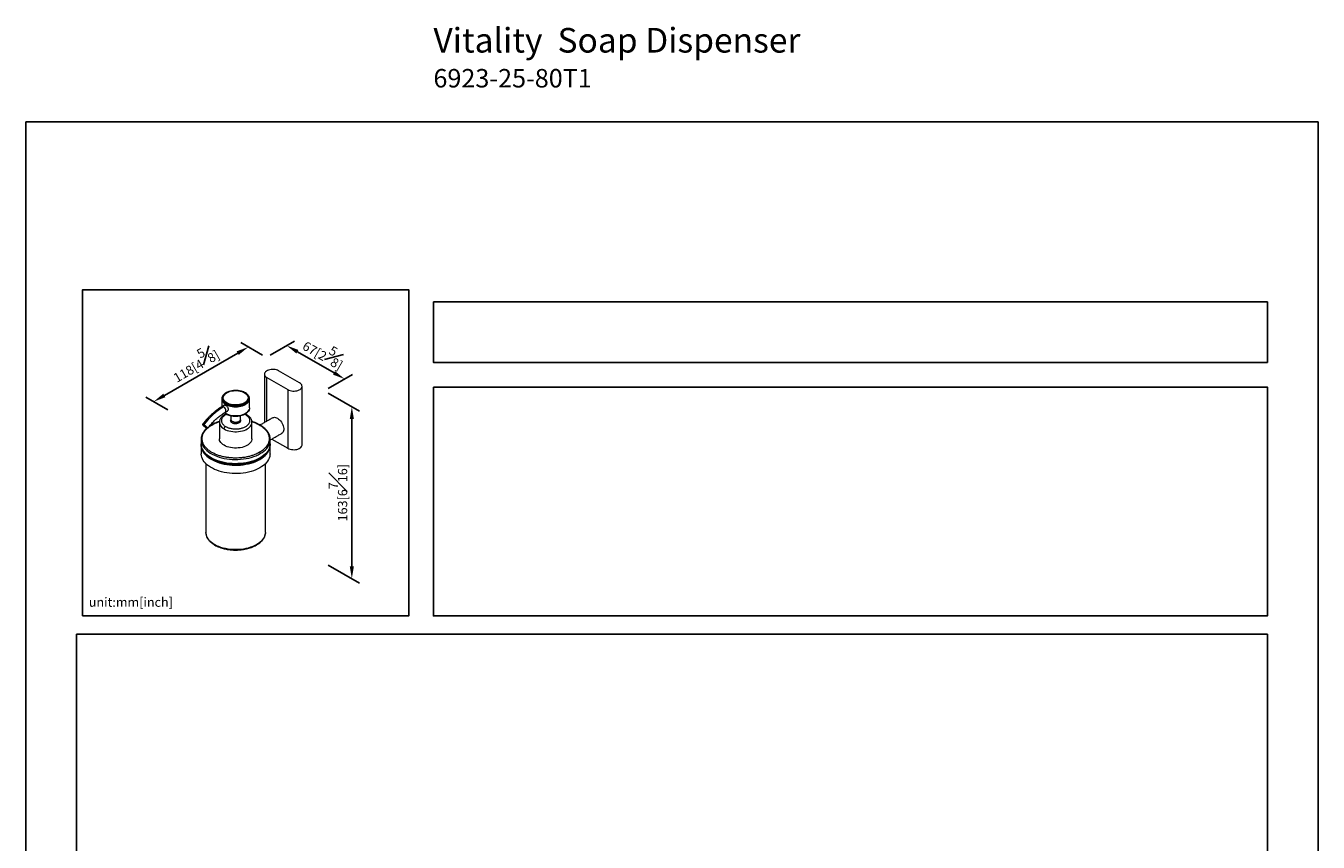
# Model space of a CAD drawing. Units: millimetres. Extents: x -380 to 210, y -2 to 373.
# Drawn here: x 0 to 210, y 180 to 313 of the extents above; entities that cross this region are included whole.
import ezdxf

# ---------------------------------------------------------------- set-up
doc = ezdxf.new("R2010")
doc.units = ezdxf.units.MM
doc.layers.add('DIM', color=6, linetype='Continuous')
doc.layers.add('圖紙邊界', color=255, linetype='Continuous', plot=False)
doc.styles.add('勝泰-1.5', font='simplex.shx', dxfattribs={"height": 1.5, "bigfont": 'chineset.shx'})
doc.dimstyles.new('比例1／8', dxfattribs={"dimtxt": 1.5, "dimasz": 2, "dimexe": 1.25, "dimexo": 0.625, "dimgap": 0.5, "dimtad": 1, "dimdec": 0, "dimlfac": 8, "dimdsep": 46, "dimtxsty": '勝泰-1.5', "dimcen": 2.5, "dimadec": 0, "dimazin": 0, "dimtfac": 1, "dimtdec": 0, "dimtmove": 0, "dimatfit": 3, "dimfxl": 0, "dimfrac": 1, "dimarcsym": 0})

# ---------------------------------------------------------------- blocks, each defined once
blk = doc.blocks.new('*D1')
at = {"layer": 'Defpoints', "color": 0}
for p in [(39.08, 258.76), (51.81, 255.23), (48.5, 253.32)]:
    blk.add_point(p, dxfattribs=at)
at = {"layer": 'DIM', "color": 0, "lineweight": -2}
for p, q in [((39.7, 259.12), (43.64, 261.39)), ((44.12, 259.67), (50.08, 256.23)), ((49.12, 253.68), (53.06, 255.96))]:
    blk.add_line(p, q, dxfattribs=at)
at = {"layer": 'DIM', "color": 0}
for points in [[(44.29, 259.96), (43.96, 259.38), (42.39, 260.67)], [(49.91, 255.95), (50.24, 256.52), (51.81, 255.23)]]:
    blk.add_solid(points, dxfattribs=at)
at = {"layer": 'DIM', "color": 0, "insert": (48.6, 259.68), "char_height": 1.5, "attachment_point": 5, "rotation": 330, "style": '勝泰-1.5'}
blk.add_mtext('{\\A0;67[2{\\H1x;\\S5#8;}]}', dxfattribs=at)
blk = doc.blocks.new('*D154')
at = {"layer": 'Defpoints', "color": 0}
for p in [(48.5, 253.32), (48.5, 225.37), (52.97, 222.79)]:
    blk.add_point(p, dxfattribs=at)
at = {"layer": 'DIM', "color": 0, "lineweight": -2}
for p, q in [((49.12, 252.96), (54.22, 250.01)), ((52.97, 248.73), (52.97, 224.79)), ((49.12, 225.01), (54.22, 222.07))]:
    blk.add_line(p, q, dxfattribs=at)
at = {"layer": 'DIM', "color": 0}
for points in [[(53.31, 248.73), (52.64, 248.73), (52.97, 250.73)], [(52.64, 224.79), (53.31, 224.79), (52.97, 222.79)]]:
    blk.add_solid(points, dxfattribs=at)
at = {"layer": 'DIM', "color": 0, "insert": (50.72, 236.76), "char_height": 1.5, "attachment_point": 5, "rotation": 90, "style": '勝泰-1.5'}
blk.add_mtext('163[6{\\H1.000000x;\\S7#16;}]', dxfattribs=at)
blk = doc.blocks.new('*D323')
at = {"layer": 'Defpoints', "color": 0}
for p in [(39.08, 258.76), (20.77, 251.56), (23.69, 249.88)]:
    blk.add_point(p, dxfattribs=at)
at = {"layer": 'DIM', "color": 0, "lineweight": -2}
for p, q in [((38.45, 259.12), (34.91, 261.16)), ((34.43, 259.44), (22.51, 252.56)), ((23.07, 250.24), (19.52, 252.28))]:
    blk.add_line(p, q, dxfattribs=at)
at = {"layer": 'DIM', "color": 0}
for points in [[(34.59, 259.15), (34.26, 259.73), (36.16, 260.44)], [(22.34, 252.85), (22.67, 252.27), (20.77, 251.56)]]:
    blk.add_solid(points, dxfattribs=at)
at = {"layer": 'DIM', "color": 0, "insert": (27.34, 257.95), "char_height": 1.5, "attachment_point": 5, "rotation": 30, "style": '勝泰-1.5'}
blk.add_mtext('{\\A0;118[4{\\H1x;\\S5#8;}]}', dxfattribs=at)

msp = doc.modelspace()

# ---------------------------------------------------------------- linework, layer by layer
at = {"color": 7, "linetype": 'Continuous', "lineweight": 15}
for p, q in [((44.482, 254.605), (41.076, 256.571)), ((39.167, 255.469), (42.573, 253.503)), ((39.167, 248.382), (39.167, 255.469)), ((32.01, 252.108), (32.011, 252.091)), ((36.177, 252.108), (36.177, 252.123)), ((42.573, 253.503), (42.573, 243.976)), ((34.771, 248.234), (34.797, 248.206)), ((36.744, 248.192), (36.741, 248.255)), ((28.47, 244.664), (28.469, 244.722)), ((39.719, 245.403), (39.718, 245.433)), ((39.971, 245.479), (42.573, 243.976)), ((38.927, 230.297), (38.918, 230.126))]:
    msp.add_line(p, q, dxfattribs=at)
at = {"color": 7, "linetype": 'Continuous', "lineweight": 15, "flags": 128}
for points in [[(41.076, 256.571), (40.906, 256.654), (40.715, 256.72), (40.507, 256.767), (40.289, 256.793), (40.066, 256.799), (39.845, 256.783), (39.631, 256.746), (39.431, 256.69), (39.249, 256.615), (39.092, 256.524), (38.962, 256.419), (38.864, 256.303), (38.8, 256.18), (38.773, 256.052), (38.782, 255.924), (38.828, 255.798), (38.909, 255.678), (39.023, 255.567), (39.167, 255.469)], [(42.573, 253.503), (42.743, 253.42), (42.935, 253.354), (43.142, 253.307), (43.361, 253.281), (43.583, 253.275), (43.805, 253.291), (44.018, 253.328), (44.219, 253.384), (44.4, 253.459), (44.558, 253.55), (44.687, 253.655), (44.785, 253.771), (44.849, 253.894), (44.877, 254.022), (44.867, 254.15), (44.822, 254.276), (44.74, 254.396), (44.626, 254.507), (44.482, 254.605)], [(32.419, 252.834), (32.352, 252.778), (32.212, 252.635), (32.108, 252.482), (32.041, 252.323), (32.012, 252.159), (32.021, 251.995), (32.07, 251.833), (32.156, 251.677), (32.278, 251.529), (32.434, 251.391), (32.621, 251.268)], [(32.668, 251.362), (32.487, 251.481), (32.336, 251.614), (32.217, 251.758), (32.134, 251.909), (32.087, 252.066), (32.078, 252.225), (32.106, 252.383), (32.171, 252.537), (32.272, 252.685), (32.407, 252.823), (32.574, 252.95), (32.768, 253.062), (32.988, 253.158), (33.227, 253.236), (33.484, 253.295), (33.751, 253.332), (34.025, 253.348), (34.3, 253.343), (34.571, 253.316), (34.834, 253.268), (35.082, 253.2), (35.312, 253.113), (35.52, 253.008)], [(32.503, 251.108), (32.724, 250.996), (32.969, 250.901), (33.233, 250.826), (33.511, 250.771), (33.8, 250.738), (34.094, 250.727), (34.387, 250.738), (34.676, 250.771), (34.955, 250.826), (35.219, 250.901), (35.463, 250.996), (35.685, 251.108), (35.879, 251.235), (36.042, 251.377), (36.172, 251.529), (36.267, 251.69), (36.324, 251.856), (36.344, 252.026)], [(32.621, 251.268), (32.835, 251.16), (33.073, 251.07), (33.329, 250.999), (33.6, 250.95), (33.881, 250.922), (34.165, 250.916), (34.448, 250.933), (34.724, 250.972), (34.988, 251.032), (35.236, 251.113), (35.463, 251.212), (35.664, 251.328), (35.836, 251.459), (35.975, 251.602), (36.079, 251.754), (36.147, 251.914), (36.176, 252.077), (36.177, 252.118)], [(32.621, 251.257), (32.835, 251.149), (33.073, 251.059), (33.329, 250.989), (33.6, 250.939), (33.881, 250.911), (34.165, 250.906), (34.448, 250.922), (34.724, 250.961), (34.988, 251.022), (35.236, 251.102), (35.463, 251.201), (35.664, 251.317), (35.836, 251.448), (35.975, 251.591), (36.079, 251.744), (36.147, 251.903), (36.176, 252.067), (36.177, 252.108)], [(35.52, 253.008), (35.701, 252.888), (35.852, 252.755), (35.97, 252.612), (36.053, 252.461), (36.1, 252.304), (36.109, 252.145), (36.081, 251.987), (36.016, 251.833), (35.915, 251.685), (35.78, 251.546), (35.614, 251.42), (35.419, 251.307), (35.2, 251.211), (34.96, 251.133), (34.704, 251.075), (34.436, 251.038), (34.163, 251.021), (33.887, 251.027), (33.616, 251.054), (33.354, 251.102), (33.105, 251.17), (32.875, 251.257), (32.668, 251.362)], [(32.964, 253.149), (32.724, 253.057), (32.669, 253.031)], [(36.14, 252.344), (36.118, 252.403), (36.109, 252.424)], [(36.177, 252.118), (36.166, 252.241), (36.14, 252.344)], [(36.344, 252.026), (36.324, 252.196), (36.317, 252.225)], [(32.411, 249.836), (32.43, 249.848), (32.487, 249.918), (32.517, 250.018), (32.517, 250.14), (32.487, 250.274), (32.43, 250.41), (32.35, 250.536), (32.254, 250.642), (32.149, 250.72)], [(36.31, 250.306), (36.267, 250.193), (36.172, 250.032), (36.042, 249.88), (35.879, 249.738), (35.685, 249.611), (35.463, 249.499), (35.219, 249.404), (34.955, 249.329), (34.676, 249.274), (34.387, 249.241), (34.094, 249.23), (33.8, 249.241), (33.511, 249.274), (33.233, 249.329), (32.969, 249.404), (32.724, 249.499), (32.503, 249.611)], [(36.344, 250.529), (36.324, 250.359), (36.31, 250.306)], [(32.22, 247.111), (32.459, 246.988), (32.723, 246.883), (33.006, 246.797), (33.305, 246.732), (33.616, 246.688), (33.934, 246.665), (34.254, 246.665), (34.571, 246.688), (34.882, 246.732), (35.181, 246.797), (35.465, 246.883), (35.728, 246.988), (35.968, 247.111), (36.18, 247.249), (36.361, 247.401), (36.51, 247.565), (36.624, 247.737), (36.7, 247.917), (36.739, 248.1), (36.744, 248.192)], [(32.503, 249.611), (32.309, 249.738), (32.281, 249.759)], [(33.315, 248.636), (33.289, 248.589), (33.261, 248.49), (33.271, 248.389), (33.316, 248.292), (33.395, 248.203), (33.504, 248.124)], [(33.262, 248.431), (33.289, 248.521), (33.322, 248.579)], [(33.343, 248.413), (33.311, 248.327), (33.308, 248.305)], [(33.39, 248.206), (33.408, 248.226), (33.416, 248.234)], [(33.504, 248.124), (33.64, 248.061), (33.795, 248.015), (33.963, 247.989), (34.137, 247.984), (34.309, 248), (34.472, 248.036), (34.618, 248.091), (34.741, 248.162), (34.836, 248.246), (34.899, 248.34), (34.926, 248.439), (34.917, 248.54), (34.872, 248.636)], [(33.54, 248.372), (33.672, 248.311), (33.824, 248.267), (33.988, 248.244), (34.157, 248.241), (34.324, 248.26), (34.479, 248.298), (34.617, 248.355), (34.73, 248.428), (34.813, 248.513), (34.863, 248.607), (34.877, 248.692)], [(34.842, 248.389), (34.839, 248.371), (34.802, 248.277), (34.729, 248.189), (34.624, 248.113), (34.493, 248.053), (34.341, 248.011), (34.178, 247.989), (34.01, 247.989), (33.846, 248.011), (33.695, 248.053), (33.563, 248.113)], [(34.88, 248.305), (34.876, 248.327), (34.845, 248.413)], [(40.141, 248.944), (40.156, 248.953), (40.284, 249), (40.428, 249.012), (40.583, 248.991), (40.746, 248.935), (40.912, 248.847), (41.076, 248.729), (41.236, 248.584), (41.386, 248.415), (41.522, 248.227), (41.642, 248.025), (41.742, 247.815), (41.819, 247.6), (41.871, 247.388), (41.898, 247.184), (41.898, 246.992), (41.871, 246.818), (41.819, 246.667), (41.742, 246.542), (41.642, 246.446), (41.599, 246.418)], [(28.982, 247.728), (29.075, 247.67), (29.173, 247.599), (29.267, 247.523), (29.347, 247.448), (29.406, 247.383), (29.438, 247.333), (29.44, 247.304), (29.411, 247.299), (29.355, 247.317), (29.277, 247.357), (29.184, 247.416), (29.086, 247.487), (28.992, 247.563), (28.911, 247.637), (28.852, 247.703), (28.82, 247.752), (28.819, 247.781), (28.847, 247.787), (28.904, 247.769), (28.982, 247.728)], [(28.469, 245.403), (28.47, 245.324), (28.5, 245.063), (28.565, 244.804), (28.666, 244.549), (28.803, 244.3), (28.974, 244.058), (29.178, 243.824), (29.414, 243.601), (29.68, 243.389), (29.975, 243.191), (30.297, 243.007), (30.643, 242.838), (31.011, 242.686), (31.4, 242.552), (31.806, 242.436), (32.227, 242.339), (32.66, 242.263), (33.102, 242.206), (33.551, 242.17), (34.003, 242.156), (34.456, 242.162), (34.907, 242.189), (35.352, 242.238), (35.789, 242.306), (36.215, 242.395), (36.627, 242.503), (37.023, 242.63), (37.4, 242.776), (37.756, 242.938), (38.087, 243.116)], [(38.087, 242.435), (37.756, 242.257), (37.4, 242.095), (37.023, 241.95), (36.627, 241.823), (36.215, 241.715), (35.789, 241.626), (35.352, 241.557), (34.907, 241.509), (34.456, 241.482), (34.003, 241.475), (33.551, 241.49), (33.102, 241.526), (32.66, 241.582), (32.227, 241.659), (31.806, 241.755), (31.4, 241.871), (31.011, 242.006), (30.643, 242.158), (30.297, 242.326), (29.975, 242.51), (29.68, 242.709), (29.414, 242.921), (29.178, 243.144), (28.974, 243.377), (28.803, 243.619), (28.666, 243.869), (28.565, 244.124), (28.5, 244.382), (28.47, 244.643), (28.47, 244.664)], [(28.522, 244.245), (28.539, 244.126), (28.602, 243.869), (28.701, 243.616), (28.834, 243.368), (29.002, 243.127), (29.203, 242.895), (29.436, 242.673), (29.699, 242.462), (29.99, 242.264), (30.308, 242.081), (30.65, 241.913), (31.015, 241.761), (31.4, 241.627), (31.802, 241.511), (32.219, 241.414), (32.649, 241.337), (33.087, 241.279), (33.532, 241.243), (33.981, 241.227), (34.431, 241.233), (34.878, 241.259), (35.32, 241.305), (35.755, 241.373), (36.178, 241.46), (36.588, 241.566), (36.982, 241.692), (37.357, 241.835), (37.711, 241.995), (38.042, 242.171)], [(32.22, 244.457), (32.011, 244.592), (31.832, 244.741), (31.685, 244.901), (31.571, 245.07), (31.493, 245.246), (31.451, 245.425), (31.444, 245.539)], [(36.744, 245.539), (36.729, 245.38), (36.678, 245.201), (36.591, 245.027), (36.469, 244.86), (36.313, 244.703), (36.126, 244.557), (35.911, 244.425), (35.67, 244.309), (35.407, 244.21), (35.126, 244.13), (34.83, 244.069), (34.524, 244.029), (34.211, 244.01), (33.898, 244.013), (33.586, 244.037), (33.282, 244.082), (32.99, 244.148), (32.712, 244.233), (32.455, 244.337), (32.22, 244.457)], [(38.042, 242.171), (38.347, 242.362), (38.624, 242.566), (38.872, 242.782), (39.089, 243.01), (39.273, 243.246), (39.424, 243.491), (39.541, 243.742), (39.622, 243.997), (39.659, 244.191)], [(38.087, 243.116), (38.393, 243.309), (38.671, 243.515), (38.919, 243.734), (39.136, 243.964), (39.32, 244.202), (39.471, 244.449), (39.586, 244.702), (39.666, 244.959), (39.71, 245.22), (39.719, 245.403)], [(39.719, 244.722), (39.71, 244.539), (39.666, 244.279), (39.586, 244.022), (39.471, 243.769), (39.32, 243.522), (39.136, 243.283), (38.919, 243.054), (38.671, 242.835), (38.393, 242.628), (38.087, 242.435)], [(42.573, 243.976), (42.743, 243.893), (42.935, 243.827), (43.142, 243.781), (43.361, 243.754), (43.583, 243.749), (43.805, 243.765), (44.018, 243.802), (44.219, 243.858), (44.4, 243.933), (44.558, 244.024), (44.687, 244.129), (44.785, 244.244), (44.849, 244.368), (44.877, 244.495), (44.878, 244.528)], [(38.042, 240.81), (37.711, 240.634), (37.357, 240.474), (36.982, 240.331), (36.588, 240.205), (36.178, 240.099), (35.755, 240.012), (35.32, 239.945), (34.878, 239.898), (34.431, 239.872), (33.981, 239.866), (33.532, 239.882), (33.087, 239.919), (32.649, 239.976), (32.219, 240.053), (31.802, 240.15), (31.4, 240.266), (31.015, 240.4), (30.65, 240.552), (30.308, 240.72), (29.99, 240.903), (29.699, 241.101), (29.436, 241.312), (29.203, 241.534), (29.002, 241.766), (28.834, 242.007), (28.701, 242.255), (28.602, 242.508), (28.539, 242.765), (28.511, 243.024), (28.51, 243.089)], [(39.313, 243.511), (39.216, 243.347), (39.043, 243.11), (38.837, 242.881), (38.6, 242.663), (38.333, 242.457), (38.037, 242.264), (37.716, 242.086), (37.37, 241.924), (37.002, 241.778), (36.615, 241.65), (36.211, 241.54), (35.794, 241.45), (35.364, 241.38), (34.927, 241.331), (34.484, 241.302), (34.038, 241.294), (33.593, 241.307), (33.15, 241.341), (32.715, 241.396), (32.288, 241.471), (31.874, 241.566), (31.474, 241.68), (31.091, 241.813), (30.729, 241.963), (30.389, 242.129), (30.074, 242.311), (29.785, 242.508), (29.525, 242.717), (29.296, 242.937), (29.098, 243.168), (29.087, 243.183)], [(39.677, 243.089), (39.667, 242.894), (39.622, 242.636), (39.541, 242.381), (39.424, 242.13), (39.273, 241.886), (39.089, 241.649), (38.872, 241.422), (38.624, 241.205), (38.347, 241.001), (38.042, 240.81)], [(29.261, 230.24), (29.26, 230.285), (29.26, 230.297)], [(37.525, 228.332), (37.216, 228.166), (36.882, 228.017), (36.527, 227.886), (36.154, 227.773), (35.765, 227.678), (35.364, 227.604), (34.952, 227.551), (34.535, 227.518), (34.113, 227.506), (33.692, 227.516), (33.274, 227.547), (32.862, 227.598), (32.459, 227.671), (32.069, 227.763), (31.694, 227.874), (31.338, 228.004), (31.002, 228.152), (30.69, 228.315), (30.404, 228.494), (30.146, 228.687), (29.918, 228.892), (29.722, 229.107), (29.559, 229.331), (29.43, 229.563), (29.337, 229.801), (29.28, 230.042), (29.261, 230.24)], [(38.918, 230.126), (38.91, 230.065), (38.857, 229.823), (38.767, 229.585), (38.642, 229.353), (38.482, 229.128), (38.289, 228.911), (38.064, 228.705), (37.809, 228.512), (37.525, 228.332)]]:
    msp.add_lwpolyline(points, dxfattribs=at)
at = {"color": 7, "linetype": 'Continuous', "lineweight": 15}
for centre, radius, start, end in [((32.668, 252.016), 0.825, 150.07114, 179.27364), ((32.975, 252.142), 1.137, 185.84523, 245.47488), ((33.055, 252.215), 1.052, 186.81974, 245.59207), ((38.019, 241.038), 11.323, 121.22893, 143.3803), ((31.996, 250.51), 0.26, 53.80331, 114.8869), ((32.791, 248.34), 1.355, 186.24405, 245.07611), ((33.696, 248.726), 0.387, 185.1304, 246.18971), ((33.719, 248.46), 0.38, 190.82996, 245.81687), ((34.598, 248.384), 0.33, 8.02964, 36.01573), ((30.37, 245.401), 1.902, 166.50981, 179.96536), ((34.369, 248.973), 7.529, 273.20091, 298.62663)]:
    msp.add_arc(centre, radius, start, end, dxfattribs=at)
for points in [[(38.772, 256.02), (38.772, 248.154)], [(31.844, 252.026), (31.844, 250.72)], [(32.01, 252.118), (32.01, 252.108)], [(36.177, 252.108), (36.177, 252.118)], [(36.344, 250.529), (36.344, 252.026)], [(44.878, 244.528), (44.878, 254.054)], [(32.262, 250.962), (31.887, 250.746)], [(32.412, 249.836), (32.819, 250.072)], [(31.444, 248.192), (31.444, 245.539)], [(32.272, 249.751), (32.52, 249.572)], [(33.323, 248.572), (33.261, 248.49)], [(33.31, 249.281), (33.31, 248.692)], [(33.312, 248.66), (33.346, 248.389)], [(33.477, 248.173), (33.477, 248.141)], [(34.71, 248.141), (34.71, 248.173)], [(34.842, 248.389), (34.875, 248.66)], [(34.889, 248.531), (34.864, 248.573)], [(34.877, 248.692), (34.877, 249.286)], [(35.898, 249.427), (35.634, 249.556)], [(36.744, 245.539), (36.744, 248.192)], [(40.141, 248.944), (38.075, 247.752)], [(30.134, 247.766), (29.812, 247.558)], [(39.719, 245.333), (41.599, 246.418)], [(28.469, 245.403), (28.469, 244.722)], [(28.51, 244.321), (28.51, 243.089)], [(39.677, 243.089), (39.677, 244.328)], [(39.719, 245.402), (39.715, 245.436)], [(39.719, 244.722), (39.719, 245.403)], [(29.26, 241.475), (29.26, 230.297)], [(38.927, 230.297), (38.927, 241.475)]]:
    msp.add_open_spline(points, degree=1, dxfattribs=at)
for points, knots in [([(31.931, 252.385), (31.925, 252.376), (31.885, 252.315), (31.857, 252.193), (31.848, 252.081), (31.844, 252.025)], [0, 0, 0, 0, 0.0837395, 0.5355798, 1, 1, 1, 1]), ([(32.562, 251.21), (32.496, 251.25), (32.357, 251.337), (32.18, 251.497), (32.029, 251.692), (31.95, 251.882), (31.924, 252.048), (31.928, 252.182), (31.958, 252.32), (32.037, 252.51), (32.219, 252.74), (32.461, 252.939), (32.653, 253.021), (32.701, 253.041)], [0, 0, 0, 0, 0.0806241, 0.1718399, 0.2746213, 0.3895342, 0.4530758, 0.5165927, 0.5842937, 0.6544394, 0.8002867, 0.9506226, 1, 1, 1, 1]), ([(35.667, 252.983), (35.564, 253.036), (35.366, 253.139), (35.04, 253.243), (34.745, 253.307), (34.401, 253.354), (33.98, 253.369), (33.477, 253.321), (33.081, 253.226), (32.789, 253.119), (32.558, 253.01), (32.312, 252.855), (32.074, 252.645), (31.979, 252.473), (31.931, 252.385)], [0, 0, 0, 0, 0.0887527, 0.1705694, 0.2382564, 0.2912065, 0.398365, 0.5082488, 0.6179424, 0.6717629, 0.7307993, 0.8078164, 0.9021028, 1, 1, 1, 1]), ([(32.609, 251.237), (32.566, 251.263), (32.478, 251.317), (32.358, 251.408), (32.245, 251.515), (32.144, 251.636), (32.062, 251.774), (32.014, 251.914), (31.993, 252.022), (31.996, 252.079), (31.996, 252.094)], [0, 0, 0, 0, 0.1130095, 0.2334695, 0.3613446, 0.505397, 0.6581233, 0.8192436, 0.9527428, 1, 1, 1, 1]), ([(31.996, 252.094), (31.996, 252.122), (31.996, 252.194), (32.02, 252.304), (32.057, 252.384), (32.074, 252.42)], [0, 0, 0, 0, 0.2484586, 0.6581471, 1, 1, 1, 1]), ([(34.187, 253.347), (34.123, 253.35), (33.901, 253.362), (33.522, 253.317), (33.156, 253.232), (32.885, 253.132), (32.672, 253.031), (32.443, 252.887), (32.221, 252.684), (32.046, 252.42), (32.023, 252.221), (32.01, 252.117)], [0, 0, 0, 0, 0.05818659, 0.19980306, 0.34119365, 0.41057552, 0.48664888, 0.58590512, 0.707431, 0.84757539, 1, 1, 1, 1]), ([(35.626, 252.979), (35.691, 252.938), (35.83, 252.851), (36.008, 252.691), (36.158, 252.496), (36.237, 252.306), (36.263, 252.14), (36.259, 252.006), (36.23, 251.868), (36.15, 251.678), (35.972, 251.445), (35.642, 251.2), (35.217, 251.01), (34.74, 250.888), (34.329, 250.845), (34.013, 250.842), (33.726, 250.857), (33.398, 250.902), (33.06, 250.989), (32.783, 251.091), (32.632, 251.172), (32.562, 251.21)], [0, 0, 0, 0, 0.0424109, 0.0903934, 0.1444598, 0.2049078, 0.2383328, 0.2717448, 0.3073577, 0.3442567, 0.4209771, 0.5000586, 0.5791402, 0.6558606, 0.7282552, 0.7616801, 0.7950922, 0.8555402, 0.9096066, 0.9575891, 1, 1, 1, 1]), ([(36.191, 252.094), (36.191, 252.067), (36.191, 251.994), (36.163, 251.875), (36.107, 251.739), (36.019, 251.603), (35.863, 251.427), (35.647, 251.268), (35.386, 251.135), (35.171, 251.05), (34.944, 250.982), (34.709, 250.932), (34.472, 250.899), (34.241, 250.882), (34.016, 250.88), (33.781, 250.893), (33.54, 250.922), (33.301, 250.968), (33.058, 251.036), (32.823, 251.122), (32.677, 251.2), (32.609, 251.237)], [0, 0, 0, 0, 0.0287783, 0.0762312, 0.1253976, 0.1760267, 0.2278109, 0.333184, 0.3861774, 0.4387614, 0.4905456, 0.5411747, 0.5903412, 0.637794, 0.682314, 0.7268517, 0.7805675, 0.8314996, 0.8795541, 0.943489, 1, 1, 1, 1]), ([(35.551, 253.006), (35.456, 253.055), (35.272, 253.15), (34.97, 253.247), (34.697, 253.306), (34.451, 253.342), (34.296, 253.345), (34.216, 253.346)], [0, 0, 0, 0, 0.2560818, 0.4921637, 0.6874931, 0.8402877, 1, 1, 1, 1]), ([(35.274, 253.139), (35.32, 253.123), (35.447, 253.077), (35.556, 253.017), (35.626, 252.979)], [0, 0, 0, 0, 0.3584721, 1, 1, 1, 1]), ([(35.52, 253.008), (35.527, 253.01), (35.539, 253.013), (35.547, 253.007), (35.551, 253.004)], [0, 0, 0, 0, 0.5953411, 1, 1, 1, 1]), ([(36.131, 252.36), (36.107, 252.425), (36.048, 252.58), (35.857, 252.803), (35.654, 252.938), (35.551, 253.006)], [0, 0, 0, 0, 0.264442, 0.6288578, 1, 1, 1, 1]), ([(35.667, 252.981), (35.665, 252.983), (35.66, 252.988), (35.645, 252.987), (35.632, 252.981), (35.626, 252.979)], [0, 0, 0, 0, 0.12503895, 0.57956038, 1, 1, 1, 1]), ([(36.314, 252.241), (36.282, 252.327), (36.214, 252.509), (35.998, 252.765), (35.778, 252.91), (35.667, 252.983)], [0, 0, 0, 0, 0.3054806, 0.6495803, 1, 1, 1, 1]), ([(36.073, 252.493), (36.089, 252.467), (36.135, 252.394), (36.173, 252.274), (36.195, 252.166), (36.192, 252.109), (36.191, 252.094)], [0, 0, 0, 0, 0.20009275, 0.57707549, 0.8894311, 1, 1, 1, 1]), ([(36.177, 252.12), (36.176, 252.186), (36.174, 252.269), (36.138, 252.346), (36.131, 252.36)], [0, 0, 0, 0, 0.8074839, 1, 1, 1, 1]), ([(36.344, 252.027), (36.344, 252.1), (36.345, 252.173), (36.315, 252.24), (36.314, 252.241)], [0, 0, 0, 0, 0.9921234, 1, 1, 1, 1]), ([(31.887, 250.746), (31.784, 250.685), (31.599, 250.575), (31.353, 250.412), (31.161, 250.277), (31.001, 250.16), (30.853, 250.047), (30.704, 249.929), (30.524, 249.781), (30.29, 249.578), (29.978, 249.29), (29.601, 248.911), (29.166, 248.433), (28.871, 248.061), (28.713, 247.862)], [0, 0, 0, 0, 0.0910714, 0.16414153, 0.21895721, 0.26307325, 0.30769366, 0.35290463, 0.3986944, 0.47262174, 0.57000792, 0.69077826, 0.83442291, 1, 1, 1, 1]), ([(32.783, 250.059), (32.805, 250.071), (32.862, 250.103), (32.907, 250.196), (32.924, 250.318), (32.901, 250.455), (32.828, 250.608), (32.72, 250.751), (32.604, 250.858), (32.489, 250.936), (32.384, 250.979), (32.303, 250.988), (32.274, 250.963), (32.266, 250.957)], [0, 0, 0, 0, 0.0679231, 0.1762958, 0.2501784, 0.3555222, 0.460795, 0.5678866, 0.6762426, 0.7501787, 0.855566, 0.9608881, 1, 1, 1, 1]), ([(32.562, 251.21), (32.553, 251.204), (32.536, 251.191), (32.516, 251.161), (32.505, 251.132), (32.503, 251.115), (32.503, 251.108)], [0, 0, 0, 0, 0.2702604, 0.5624254, 0.789737, 1, 1, 1, 1]), ([(32.52, 249.572), (32.623, 249.519), (32.821, 249.416), (33.147, 249.312), (33.442, 249.248), (33.786, 249.201), (34.207, 249.186), (34.711, 249.234), (35.106, 249.329), (35.398, 249.436), (35.629, 249.545), (35.877, 249.7), (36.115, 249.92), (36.257, 250.129), (36.295, 250.262), (36.305, 250.294)], [0, 0, 0, 0, 0.08492005, 0.16320375, 0.22796782, 0.27863139, 0.38116247, 0.48630109, 0.59125777, 0.64275416, 0.69924126, 0.77293245, 0.86314727, 0.96717819, 1, 1, 1, 1]), ([(32.621, 251.257), (32.62, 251.255), (32.62, 251.251), (32.617, 251.245), (32.613, 251.24), (32.61, 251.238), (32.609, 251.237)], [0, 0, 0, 0, 0.2702433, 0.5624154, 0.7897148, 1, 1, 1, 1]), ([(32.621, 251.268), (32.621, 251.277), (32.623, 251.295), (32.635, 251.323), (32.651, 251.346), (32.662, 251.357), (32.668, 251.362)], [0, 0, 0, 0, 0.2726651, 0.5618195, 0.7873392, 1, 1, 1, 1]), ([(28.932, 247.792), (28.892, 247.813), (28.813, 247.856), (28.736, 247.877), (28.702, 247.863), (28.716, 247.812), (28.777, 247.73), (28.877, 247.628), (29.006, 247.516), (29.149, 247.407), (29.258, 247.334), (29.314, 247.302), (29.327, 247.294)], [0, 0, 0, 0, 0.1073724, 0.2147449, 0.3221174, 0.4294899, 0.5368623, 0.6442346, 0.7516071, 0.8589796, 0.9663521, 1, 1, 1, 1]), ([(29.546, 247.223), (29.557, 247.237), (29.645, 247.355), (29.82, 247.57), (30.073, 247.869), (30.339, 248.16), (30.615, 248.443), (30.899, 248.713), (31.19, 248.97), (31.485, 249.211), (31.784, 249.435), (32.085, 249.638), (32.295, 249.772), (32.403, 249.831), (32.412, 249.836)], [0, 0, 0, 0, 0.01270847, 0.10392394, 0.19785982, 0.29380455, 0.39124966, 0.48981735, 0.58922228, 0.68924701, 0.78972671, 0.89053734, 0.99159113, 1, 1, 1, 1]), ([(31.459, 248.336), (31.387, 248.313), (31.197, 248.253), (30.882, 248.134), (30.505, 247.97), (30.262, 247.836), (30.134, 247.766)], [0, 0, 0, 0, 0.1477764, 0.393492, 0.6813497, 1, 1, 1, 1]), ([(30.218, 247.758), (30.335, 247.822), (30.576, 247.956), (30.99, 248.133), (31.287, 248.25), (31.453, 248.296), (31.455, 248.297)], [0, 0, 0, 0, 0.3115606, 0.6437381, 0.9961878, 1, 1, 1, 1]), ([(32.585, 249.568), (32.529, 249.545), (32.381, 249.485), (32.188, 249.369), (32.031, 249.257), (31.924, 249.167), (31.828, 249.076), (31.722, 248.956), (31.615, 248.804), (31.526, 248.628), (31.457, 248.419), (31.448, 248.269), (31.444, 248.191)], [0, 0, 0, 0, 0.0809286, 0.21764968, 0.32741007, 0.37218099, 0.4340021, 0.52991842, 0.62352005, 0.73446046, 0.86086149, 1, 1, 1, 1]), ([(32.651, 249.51), (32.584, 249.477), (32.444, 249.409), (32.26, 249.287), (32.098, 249.151), (31.969, 249.006), (31.873, 248.856), (31.81, 248.706), (31.778, 248.557), (31.774, 248.414), (31.798, 248.264), (31.853, 248.112), (31.943, 247.96), (32.071, 247.805), (32.237, 247.655), (32.386, 247.562), (32.456, 247.519)], [0, 0, 0, 0, 0.0668286, 0.1409897, 0.2145784, 0.2870475, 0.3579, 0.4267059, 0.4931136, 0.5568549, 0.6177439, 0.6929173, 0.7641939, 0.8314426, 0.920916, 1, 1, 1, 1]), ([(32.456, 247.519), (32.505, 247.492), (32.608, 247.435), (32.783, 247.359), (32.986, 247.287), (33.219, 247.223), (33.482, 247.171), (33.747, 247.139), (34.006, 247.126), (34.255, 247.128), (34.512, 247.146), (34.772, 247.183), (35.031, 247.238), (35.282, 247.313), (35.519, 247.406), (35.736, 247.516), (35.927, 247.642), (36.089, 247.778), (36.218, 247.923), (36.314, 248.073), (36.377, 248.223), (36.409, 248.372), (36.413, 248.515), (36.389, 248.665), (36.334, 248.817), (36.245, 248.969), (36.117, 249.124), (35.951, 249.274), (35.802, 249.367), (35.732, 249.41)], [0, 0, 0, 0, 0.02825746, 0.05837898, 0.09035324, 0.1263737, 0.16456249, 0.20484967, 0.23747307, 0.27162463, 0.30720484, 0.34407001, 0.38203165, 0.42085943, 0.4602871, 0.5000215, 0.53975573, 0.5791834, 0.61801118, 0.65597282, 0.69283799, 0.7284182, 0.76256989, 0.79519312, 0.83546988, 0.8736588, 0.9096896, 0.95762802, 1, 1, 1, 1]), ([(32.503, 249.611), (32.504, 249.601), (32.505, 249.584), (32.516, 249.577), (32.521, 249.574)], [0, 0, 0, 0, 0.540627, 1, 1, 1, 1]), ([(35.732, 249.41), (35.683, 249.438), (35.622, 249.473), (35.554, 249.502), (35.541, 249.508)], [0, 0, 0, 0, 0.8064335, 1, 1, 1, 1]), ([(35.732, 249.41), (35.766, 249.426), (35.829, 249.455), (35.875, 249.432), (35.896, 249.421)], [0, 0, 0, 0, 0.5407394, 1, 1, 1, 1]), ([(36.744, 248.194), (36.74, 248.265), (36.732, 248.398), (36.679, 248.578), (36.614, 248.725), (36.54, 248.851), (36.449, 248.976), (36.32, 249.118), (36.138, 249.277), (35.981, 249.375), (35.898, 249.427)], [0, 0, 0, 0, 0.1479253, 0.2740171, 0.3800567, 0.467941, 0.560493, 0.6856992, 0.8354319, 1, 1, 1, 1]), ([(39.712, 245.472), (39.705, 245.58), (39.691, 245.814), (39.586, 246.147), (39.45, 246.434), (39.311, 246.654), (39.183, 246.826), (39.031, 247.005), (38.826, 247.211), (38.573, 247.423), (38.304, 247.613), (38.042, 247.775), (37.737, 247.941), (37.354, 248.116), (37.001, 248.254), (36.782, 248.317), (36.73, 248.333)], [0, 0, 0, 0, 0.088151, 0.1908401, 0.2840613, 0.3424434, 0.3902774, 0.4429452, 0.5124779, 0.5937271, 0.6649686, 0.7246535, 0.7858048, 0.875634, 0.9706472, 1, 1, 1, 1]), ([(36.743, 248.289), (36.784, 248.277), (37.026, 248.208), (37.433, 248.038), (37.948, 247.782), (38.4, 247.488), (38.783, 247.167), (39.09, 246.826), (39.319, 246.474), (39.47, 246.12), (39.548, 245.77), (39.559, 245.432), (39.506, 245.078), (39.377, 244.716), (39.167, 244.358), (38.909, 244.042), (38.618, 243.767), (38.309, 243.528), (38.08, 243.388), (37.969, 243.32)], [0, 0, 0, 0, 0.013666, 0.0808102, 0.1484769, 0.2161435, 0.2832877, 0.3494106, 0.4140584, 0.4768388, 0.537431, 0.5955904, 0.6511471, 0.7206892, 0.7856583, 0.8461305, 0.9005769, 0.9518806, 1, 1, 1, 1]), ([(29.415, 247.249), (29.373, 247.213), (29.284, 247.134), (29.164, 247.01), (29.051, 246.882), (28.948, 246.752), (28.849, 246.613), (28.753, 246.455), (28.656, 246.267), (28.564, 246.033), (28.486, 245.74), (28.475, 245.522), (28.469, 245.403)], [0, 0, 0, 0, 0.06809821, 0.14802083, 0.22161316, 0.29128505, 0.36833121, 0.45433181, 0.55143754, 0.67193517, 0.82051821, 1, 1, 1, 1]), ([(37.969, 243.32), (37.852, 243.255), (37.611, 243.122), (37.199, 242.942), (36.725, 242.771), (36.18, 242.619), (35.561, 242.495), (34.936, 242.418), (34.323, 242.385), (33.737, 242.388), (33.131, 242.43), (32.516, 242.514), (31.905, 242.644), (31.312, 242.818), (30.752, 243.037), (30.24, 243.296), (29.787, 243.589), (29.404, 243.911), (29.097, 244.251), (28.868, 244.603), (28.717, 244.958), (28.639, 245.307), (28.628, 245.645), (28.682, 245.999), (28.809, 246.361), (29.021, 246.719), (29.248, 247.005), (29.422, 247.163), (29.488, 247.223)], [0, 0, 0, 0, 0.0303514, 0.0627111, 0.0970458, 0.1351905, 0.1761667, 0.2200223, 0.255062, 0.2917432, 0.3299589, 0.3695546, 0.4103282, 0.452032, 0.49438, 0.5370575, 0.579735, 0.622083, 0.6637868, 0.7045604, 0.7441561, 0.7823717, 0.819053, 0.8540927, 0.897953, 0.9389292, 0.9770692, 1, 1, 1, 1]), ([(29.327, 247.294), (29.366, 247.273), (29.446, 247.23), (29.523, 247.209), (29.557, 247.223), (29.543, 247.274), (29.482, 247.355), (29.381, 247.458), (29.252, 247.57), (29.11, 247.678), (29.001, 247.751), (28.945, 247.784), (28.932, 247.792)], [0, 0, 0, 0, 0.1073724, 0.2147447, 0.3221175, 0.4294896, 0.5368624, 0.6442344, 0.7516071, 0.8589797, 0.9663521, 1, 1, 1, 1]), ([(29.669, 247.379), (29.742, 247.437), (29.909, 247.571), (30.107, 247.69), (30.218, 247.758)], [0, 0, 0, 0, 0.43451961, 1, 1, 1, 1]), ([(30.218, 247.758), (30.201, 247.765), (30.17, 247.78), (30.146, 247.768), (30.136, 247.763)], [0, 0, 0, 0, 0.5393416, 1, 1, 1, 1]), ([(32.22, 247.111), (32.224, 247.152), (32.233, 247.237), (32.296, 247.365), (32.376, 247.464), (32.43, 247.501), (32.456, 247.519)], [0, 0, 0, 0, 0.2702606, 0.5624293, 0.7897362, 1, 1, 1, 1]), ([(28.475, 244.66), (28.482, 244.549), (28.496, 244.313), (28.601, 243.977), (28.737, 243.691), (28.876, 243.47), (29.004, 243.298), (29.157, 243.119), (29.362, 242.914), (29.615, 242.702), (29.883, 242.511), (30.145, 242.35), (30.451, 242.184), (30.833, 242.008), (31.293, 241.835), (31.853, 241.668), (32.508, 241.527), (33.263, 241.43), (34.03, 241.394), (34.795, 241.42), (35.538, 241.505), (36.086, 241.613), (36.453, 241.707), (36.688, 241.774), (36.969, 241.864), (37.306, 241.99), (37.682, 242.154), (37.925, 242.289), (38.053, 242.359)], [0, 0, 0, 0, 0.0407362, 0.0872333, 0.1294434, 0.1558785, 0.1775375, 0.2013852, 0.2328692, 0.2696584, 0.3019162, 0.3289412, 0.3566302, 0.3973044, 0.4403259, 0.4818954, 0.5414173, 0.600331, 0.6590174, 0.717555, 0.7760075, 0.8324434, 0.8500404, 0.8680212, 0.8924435, 0.9234545, 0.9597841, 1, 1, 1, 1]), ([(38.053, 242.359), (38.183, 242.439), (38.42, 242.585), (38.692, 242.799), (38.884, 242.972), (39.024, 243.114), (39.137, 243.243), (39.24, 243.372), (39.338, 243.512), (39.435, 243.67), (39.531, 243.857), (39.622, 244.091), (39.688, 244.319), (39.697, 244.47), (39.701, 244.523)], [0, 0, 0, 0, 0.1386499, 0.2523097, 0.3336336, 0.3976361, 0.4565693, 0.512363, 0.5740622, 0.6429318, 0.7206947, 0.8171898, 0.9361763, 1, 1, 1, 1]), ([(38.087, 243.116), (38.085, 243.136), (38.081, 243.179), (38.049, 243.243), (38.009, 243.292), (37.982, 243.311), (37.969, 243.32)], [0, 0, 0, 0, 0.2702617, 0.5624293, 0.7897365, 1, 1, 1, 1]), ([(38.052, 242.362), (38.055, 242.362), (38.069, 242.366), (38.083, 242.393), (38.086, 242.421), (38.087, 242.435)], [0, 0, 0, 0, 0.12295125, 0.57855646, 1, 1, 1, 1]), ([(29.266, 230.235), (29.27, 230.156), (29.28, 229.971), (29.361, 229.687), (29.493, 229.395), (29.67, 229.126), (29.866, 228.895), (30.067, 228.702), (30.268, 228.538), (30.486, 228.382), (30.747, 228.222), (31.073, 228.053), (31.454, 227.89), (31.942, 227.724), (32.529, 227.578), (33.209, 227.474), (33.886, 227.429), (34.475, 227.439), (34.968, 227.479), (35.401, 227.537), (35.83, 227.62), (36.265, 227.733), (36.685, 227.872), (37.105, 228.045), (37.361, 228.185), (37.491, 228.255)], [0, 0, 0, 0, 0.0337982, 0.0788206, 0.1255739, 0.1690224, 0.2075121, 0.2410304, 0.2704009, 0.2986561, 0.3323033, 0.3714598, 0.4147706, 0.4581882, 0.5224403, 0.5850884, 0.6458374, 0.704548, 0.7423473, 0.7792359, 0.8235519, 0.8630588, 0.9065384, 0.952634, 1, 1, 1, 1]), ([(37.491, 228.255), (37.626, 228.34), (37.883, 228.5), (38.181, 228.754), (38.395, 228.978), (38.529, 229.149), (38.621, 229.285), (38.698, 229.415), (38.779, 229.579), (38.853, 229.781), (38.901, 229.959), (38.909, 230.07), (38.911, 230.1)], [0, 0, 0, 0, 0.1699159, 0.3232539, 0.4512207, 0.5461651, 0.5978206, 0.6630527, 0.7437849, 0.8414011, 0.9574595, 1, 1, 1, 1]), ([(37.49, 228.258), (37.493, 228.259), (37.507, 228.262), (37.521, 228.289), (37.524, 228.318), (37.525, 228.332)], [0, 0, 0, 0, 0.1229643, 0.5785627, 1, 1, 1, 1])]:
    msp.add_open_spline(points, degree=3, knots=knots, dxfattribs=at)
at = {"layer": '圖紙邊界', "ltscale": 10}
for points in [[(0, 0), (210, 0), (210, 297), (0, 297)], [(9.232, 216.75), (9.232, 269.75), (62.232, 269.75), (62.232, 216.75)], [(66.232, 267.75), (66.232, 257.917), (201.768, 257.917), (201.768, 267.75)], [(8.232, 213.75), (8.232, 20.25), (201.768, 20.25), (201.768, 213.75)]]:
    msp.add_lwpolyline(points, close=True, dxfattribs=at)
at = {"layer": '圖紙邊界'}
msp.add_lwpolyline([(66.232, 253.917), (66.232, 216.75), (201.768, 216.75), (201.768, 253.917)], close=True, dxfattribs=at)

# ---------------------------------------------------------------- texts
at = {"layer": 'DIM', "insert": (66.232, 312.279), "char_height": 4, "width": 132.53678, "attachment_point": 1}
msp.add_mtext('{\\pxt9;\\fArial|b1|i0|c0|p34;Vitality\\fArial|b0|i0|c0|p34;  Soap Dispenser\\P\\H0.75x;6923-25-80T1}', dxfattribs=at)
at = {"layer": 'DIM', "insert": (10.232, 217.75), "char_height": 1.5, "width": 29.90869, "attachment_point": 7, "style": '勝泰-1.5'}
msp.add_mtext('{unit:mm[inch]}', dxfattribs=at)

# ---------------------------------------------------------------- dimensions: what is measured, and where the dimension line sits
at = {"layer": 'DIM'}
for base, p1, p2, angle, text, override, picture, middle in [((51.81, 255.234), (39.076, 258.759), (48.495, 253.321), 330, '{\\A0;67[2{\\H1x;\\S5#8;}]}', {"dimgap": 0.5, "dimlfac": 4}, '*D1', (47.479, 257.735)), ((20.774, 251.561), (39.076, 258.759), (23.691, 249.877), 210, '{\\A0;118[4{\\H1x;\\S5#8;}]}', {"dimgap": 0.5, "dimlfac": 4}, '*D323', (28.466, 256.002)), ((52.975, 222.787), (48.495, 253.321), (48.495, 225.374), 270, '163[6{\\H1.000000x;\\S7#16;}]', {"dimlfac": 4, "dimtolj": 0}, '*D154', (52.975, 236.761))]:
    dim = msp.add_linear_dim(base=base, p1=p1, p2=p2, angle=angle, text=text, dimstyle='比例1／8', override=override, dxfattribs=at)
    dim.commit()
    dim.dimension.update_dxf_attribs({"geometry": picture, "text_midpoint": middle, "dimtype": 161})

doc.saveas('drawing.dxf')
